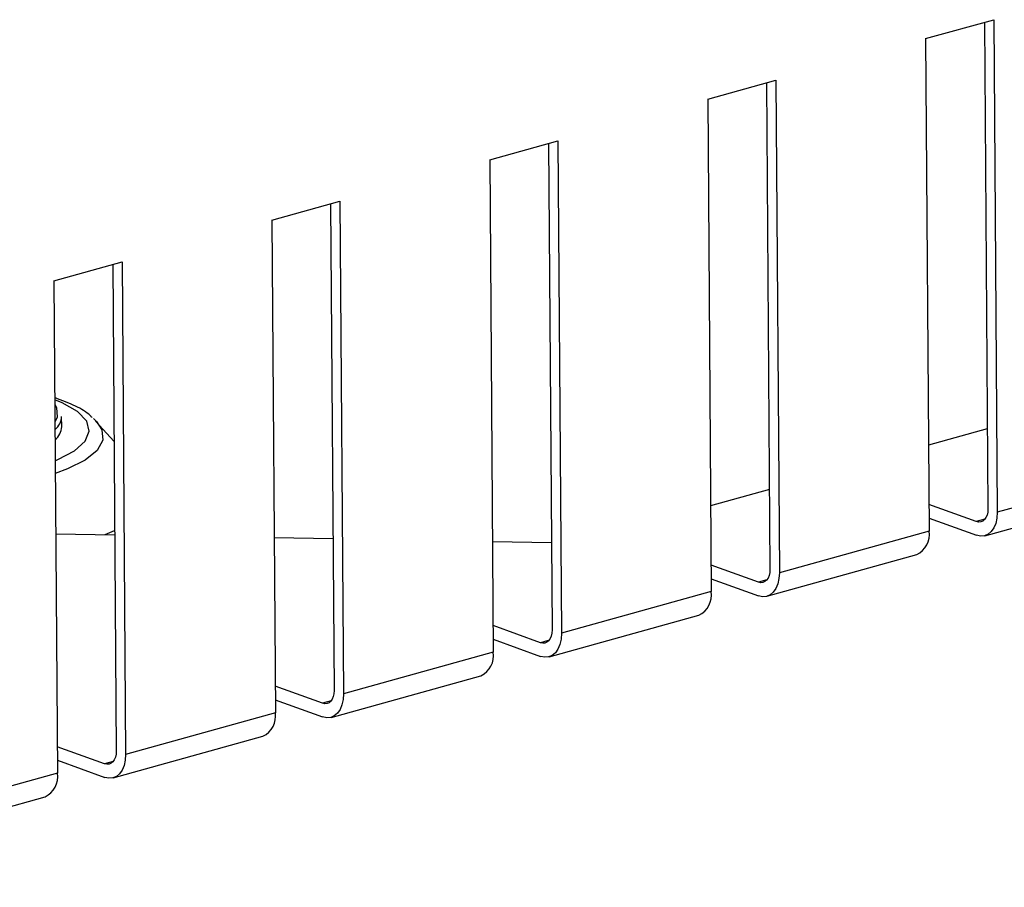
# Model space of a CAD drawing. Units: millimetres. Extents: x 5 to 589, y 5 to 415.
# Drawn here: x 498 to 525, y 205 to 229 of the extents above; entities that cross this region are included whole.
import ezdxf

# ---------------------------------------------------------------- set-up
doc = ezdxf.new("R2010")
doc.units = ezdxf.units.MM

msp = doc.modelspace()

# ---------------------------------------------------------------- linework, layer by layer
at = {"color": 7, "linetype": 'Continuous', "lineweight": 25}
for p, q in [((523.1357, 228.643), (525.0319, 229.1696)), ((524.7724, 229.0976), (524.8698, 215.5523)), ((525.0319, 229.1696), (525.1304, 215.4582)), ((523.1357, 228.643), (523.2342, 214.9316)), ((517.0678, 226.9577), (518.964, 227.4844)), ((518.7045, 227.4123), (518.8019, 213.8671)), ((518.964, 227.4844), (519.0626, 213.773)), ((517.0678, 226.9577), (517.1663, 213.2463)), ((510.9999, 225.2725), (512.8962, 225.7991)), ((512.6367, 225.7271), (512.734, 212.1818)), ((512.8962, 225.7991), (512.9947, 212.0877)), ((510.9999, 225.2725), (511.0985, 211.5611)), ((504.9321, 223.5872), (506.8283, 224.1139)), ((506.5688, 224.0418), (506.6662, 210.4966)), ((506.8283, 224.1139), (506.9268, 210.4025)), ((504.9321, 223.5872), (505.0306, 209.8758)), ((498.8642, 221.902), (500.7604, 222.4286)), ((500.501, 222.3566), (500.5983, 208.8113)), ((500.7604, 222.4286), (500.859, 208.7172)), ((498.8642, 221.902), (498.9628, 208.1906)), ((499.081, 217.8366), (499.079, 218.1213)), ((500.5364, 217.4278), (500.0236, 217.9934)), ((524.8538, 217.7781), (523.217, 217.3236)), ((529.3021, 216.6168), (525.1304, 215.4582)), ((518.7859, 216.0929), (517.1492, 215.6383)), ((524.7848, 214.8028), (528.9564, 215.9614)), ((524.5473, 215.1955), (523.2289, 215.6715)), ((523.2316, 215.292), (524.5501, 214.816)), ((498.9148, 214.8592), (500.555, 214.8306)), ((504.9956, 214.7531), (506.6358, 214.7245)), ((523.2342, 214.9316), (519.0626, 213.773)), ((511.0763, 214.647), (512.7165, 214.6184)), ((518.7169, 213.1175), (522.8886, 214.2761)), ((518.4795, 213.5103), (517.161, 213.9863)), ((517.1638, 213.6067), (518.4822, 213.1308)), ((517.1663, 213.2463), (512.9947, 212.0877)), ((512.649, 211.4323), (516.8207, 212.5909)), ((512.4116, 211.825), (511.0932, 212.301)), ((511.0959, 211.9215), (512.4143, 211.4455)), ((511.0985, 211.5611), (506.9268, 210.4025)), ((506.5812, 209.747), (510.7528, 210.9056)), ((506.3437, 210.1398), (505.0253, 210.6158)), ((505.028, 210.2362), (506.3465, 209.7603)), ((505.0306, 209.8758), (500.859, 208.7172)), ((500.5133, 208.0618), (504.685, 209.2204)), ((500.2759, 208.4545), (498.9574, 208.9305)), ((498.9602, 208.551), (500.2786, 208.075)), ((498.9628, 208.1906), (489.4817, 205.5574)), ((489.5449, 205.0155), (498.6171, 207.5351))]:
    msp.add_line(p, q, dxfattribs=at)
at = {"color": 8, "linetype": 'Continuous', "lineweight": 25}
for p, q in [((524.7857, 215.2617), (524.5473, 215.1955)), ((500.2932, 214.8351), (500.5542, 214.9535)), ((518.7178, 213.5765), (518.4795, 213.5103)), ((512.6499, 211.8912), (512.4116, 211.825)), ((506.5821, 210.206), (506.3437, 210.1398)), ((500.5142, 208.5207), (500.2759, 208.4545))]:
    msp.add_line(p, q, dxfattribs=at)
at = {"color": 8, "linetype": 'Continuous', "lineweight": 25, "flags": 128}
for points in [[(498.9002, 216.891), (498.9749, 216.9215), (499.4388, 217.1651), (499.7342, 217.4328), (499.848, 217.7129), (499.7754, 217.9931), (499.5196, 218.2613), (499.0916, 218.5057), (498.888, 218.5898)], [(500.0509, 217.9834), (500.2008, 217.7525), (500.2214, 217.4648), (500.0637, 217.1802), (499.7338, 216.9097), (499.2445, 216.6636), (498.9028, 216.5384)]]:
    msp.add_lwpolyline(points, dxfattribs=at)
at = {"color": 7, "linetype": 'Continuous', "lineweight": 25, "flags": 128}
for points in [[(498.896, 217.9776), (498.9646, 218.1164), (498.9438, 218.3655), (498.8986, 218.4436)], [(499.9626, 218.069), (500.0028, 218.0323), (500.0509, 217.9834)], [(524.8698, 215.5523), (524.8642, 215.462), (524.8463, 215.3797), (524.8167, 215.3086), (524.7767, 215.2513), (524.7278, 215.2101), (524.6718, 215.1866), (524.6108, 215.1817), (524.5473, 215.1955)], [(525.1304, 215.4582), (525.1203, 215.2957), (525.0881, 215.1476), (525.035, 215.0195), (524.963, 214.9164), (524.8749, 214.8423), (524.774, 214.8), (524.6644, 214.7911), (524.5501, 214.816)], [(518.8019, 213.8671), (518.7963, 213.7768), (518.7784, 213.6945), (518.7489, 213.6233), (518.7089, 213.5661), (518.6599, 213.5249), (518.6039, 213.5014), (518.543, 213.4965), (518.4795, 213.5103)], [(519.0626, 213.773), (519.0525, 213.6104), (519.0203, 213.4623), (518.9671, 213.3342), (518.8951, 213.2312), (518.807, 213.157), (518.7062, 213.1147), (518.5965, 213.1059), (518.4822, 213.1308)], [(512.734, 212.1818), (512.7284, 212.0915), (512.7105, 212.0092), (512.681, 211.9381), (512.641, 211.8808), (512.5921, 211.8396), (512.536, 211.8161), (512.4751, 211.8112), (512.4116, 211.825)], [(512.9947, 212.0877), (512.9846, 211.9252), (512.9524, 211.777), (512.8993, 211.649), (512.8273, 211.5459), (512.7391, 211.4718), (512.6383, 211.4295), (512.5286, 211.4206), (512.4143, 211.4455)], [(506.6662, 210.4966), (506.6606, 210.4063), (506.6427, 210.324), (506.6131, 210.2528), (506.5731, 210.1956), (506.5242, 210.1544), (506.4682, 210.1309), (506.4072, 210.126), (506.3437, 210.1398)], [(506.9268, 210.4025), (506.9168, 210.2399), (506.8845, 210.0918), (506.8314, 209.9637), (506.7594, 209.8607), (506.6713, 209.7865), (506.5704, 209.7442), (506.4608, 209.7354), (506.3465, 209.7603)], [(500.5983, 208.8113), (500.5927, 208.721), (500.5748, 208.6387), (500.5453, 208.5676), (500.5053, 208.5103), (500.4563, 208.4691), (500.4003, 208.4456), (500.3394, 208.4407), (500.2759, 208.4545)], [(500.859, 208.7172), (500.8489, 208.5547), (500.8167, 208.4065), (500.7635, 208.2785), (500.6915, 208.1754), (500.6034, 208.1013), (500.5026, 208.059), (500.3929, 208.0501), (500.2786, 208.075)]]:
    msp.add_lwpolyline(points, dxfattribs=at)
at = {"color": 7, "linetype": 'Continuous', "lineweight": 25}
for centre, radius, start, end in [((498.594, 218.1448), 0.4855, 308.15065, 357.21835), ((498.5961, 217.8602), 0.4855, 308.15065, 357.21835), ((522.6176, 214.8379), 0.6237, 295.7505, 8.6396), ((516.5497, 213.1526), 0.6237, 295.7505, 8.6396), ((510.4819, 211.4674), 0.6237, 295.7505, 8.6396), ((504.414, 209.7821), 0.6237, 295.7505, 8.6396), ((498.3461, 208.0969), 0.6237, 295.7505, 8.6396)]:
    msp.add_arc(centre, radius, start, end, dxfattribs=at)
msp.add_open_spline([(499.9293, 218.0911), (499.9125, 218.109), (499.7912, 218.2379), (499.4634, 218.4238), (499.0863, 218.5703), (498.8876, 218.6475)], degree=3, knots=[0, 0, 0, 0, 0.0708034, 0.5104171, 1, 1, 1, 1], dxfattribs=at)

doc.saveas('drawing.dxf')
